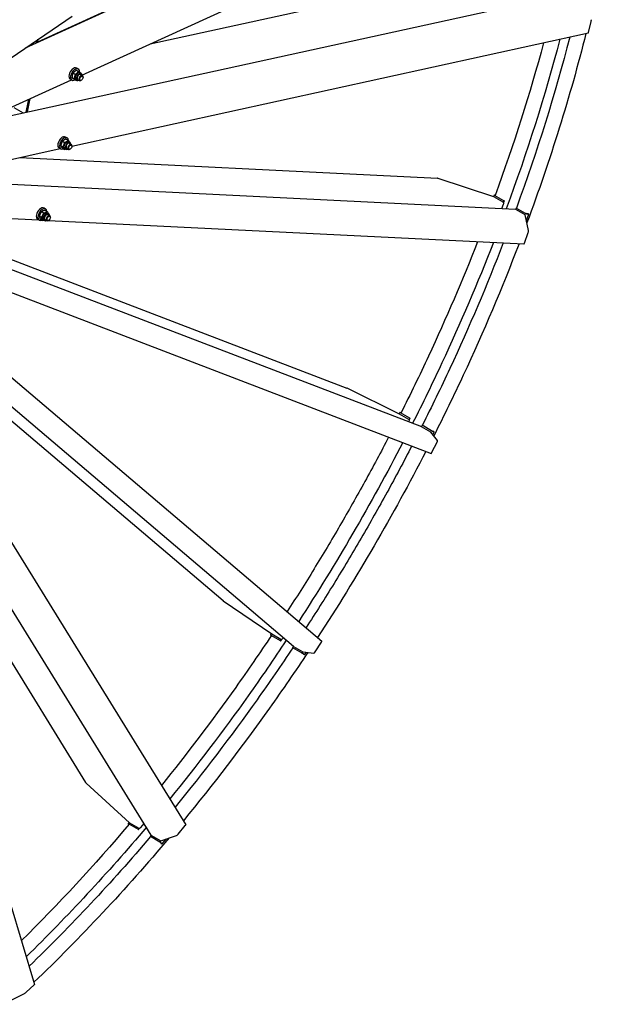
# Model space of a CAD drawing. Units: millimetres. Extents: x 2133 to 28633, y 267 to 37319.
# Drawn here: x 10155 to 12530, y 24297 to 28175 of the extents above; entities that cross this region are included whole.
import ezdxf

# ---------------------------------------------------------------- set-up
doc = ezdxf.new("R2010")
doc.units = ezdxf.units.MM
doc.header["$LTSCALE"] = 137
doc.layers.add('Visible Edges(Hillmar_metric)', color=7, linetype='Continuous', lineweight=25)

msp = doc.modelspace()

# ---------------------------------------------------------------- linework, layer by layer
at = {"layer": 'Visible Edges(Hillmar_metric)'}
for p, q in [((10178.5474, 28064.7267), (12494.6609, 29120.8428)), ((10226.6325, 28088.3331), (12445.9708, 29100.3211)), ((10400.7645, 27957.5185), (12530.3223, 28928.5677)), ((10669.2422, 28079.9406), (12046.9282, 28381.3869)), ((9986.3612, 27768.5562), (12364.2733, 28288.8582)), ((9772.182, 27786.9952), (10361.7427, 28189.9319)), ((12397.6921, 28125.9535), (12407.2678, 28167.0916)), ((10361.1194, 27677.709), (12396.6107, 28123.0871)), ((10194.6135, 28075.707), (10198.1501, 28073.6652)), ((10365.8387, 27965.0682), (10373.9056, 27960.4108)), ((10379.5414, 27976.1935), (10387.6082, 27971.5361)), ((10386.0414, 27981.0055), (10379.5832, 27984.7342)), ((10392.691, 27966.4223), (10397.5347, 27963.6258)), ((9774.5354, 27671.9665), (10359.1345, 27938.5357)), ((10360.9247, 27937.5021), (10354.4665, 27941.2308)), ((10361.398, 27947.1946), (10369.4648, 27942.5372)), ((10370.6598, 27940.4464), (10378.7267, 27935.789)), ((10376.8789, 27939.035), (10381.7226, 27936.2385)), ((10383.9203, 27940.0451), (10391.1859, 27935.8503)), ((10395.3369, 27959.8193), (10402.6025, 27955.6245)), ((10398.5088, 27937.3479), (10396.8942, 27936.4157)), ((10404.967, 27948.5339), (10404.967, 27950.3982)), ((10131.7301, 27829.7742), (10168.6705, 27808.4466)), ((10324.2127, 27696.7805), (10332.2795, 27692.1232)), ((10342.1938, 27709.5812), (10335.7356, 27713.3099)), ((10338.1951, 27704.9188), (10346.2619, 27700.2614)), ((10348.8435, 27694.998), (10353.6871, 27692.2015)), ((9759.7638, 27546.1286), (10314.5721, 27667.5241)), ((10317.0772, 27666.0779), (10310.6189, 27669.8065)), ((10317.2707, 27678.7574), (10325.3375, 27674.1)), ((10324.311, 27668.8725), (10332.3778, 27664.2151)), ((10333.0314, 27667.6107), (10337.8751, 27664.8142)), ((10340.0727, 27668.6208), (10347.3383, 27664.426)), ((10351.4894, 27688.395), (10358.755, 27684.2002)), ((10354.6612, 27665.9236), (10353.0466, 27664.9914)), ((10361.1194, 27677.1096), (10361.1194, 27678.9739)), ((10155.4754, 27632.7128), (11801.3402, 27551.0763)), ((9759.7468, 27544.9788), (12108.9674, 27428.4552)), ((12024.2317, 27477.8328), (11804.3055, 27550.5174)), ((12024.8546, 27484.478), (12022.5969, 27478.3731)), ((12060.5593, 27456.8591), (12024.2317, 27477.8328)), ((12026.0404, 27484.7934), (12029.7785, 27484.608)), ((12063.2118, 27461.6476), (12026.4806, 27482.8544)), ((12028.4622, 27483.3952), (12029.3206, 27483.3526)), ((12030.0299, 27481.9285), (12028.6089, 27482.7488)), ((12061.2544, 27456.3545), (12063.2118, 27461.6476)), ((12062.6532, 27454.2764), (12065.3402, 27461.542)), ((12063.2118, 27461.6476), (12065.3402, 27461.542)), ((12065.3402, 27461.542), (12065.1302, 27461.6633)), ((9456.307, 27446.56), (11738.5136, 26572.4657)), ((10257.6079, 27429.2431), (10251.1497, 27432.9718)), ((10255.8437, 27424.0376), (10263.9105, 27419.3803)), ((12055.9262, 27431.0861), (12062.6697, 27449.3207)), ((12111.8101, 27433.5894), (12109.8526, 27428.2963)), ((12146.9383, 27406.9881), (12110.6107, 27427.9619)), ((12111.8101, 27433.5894), (12113.9385, 27433.4838)), ((12148.5414, 27412.3826), (12111.8101, 27433.5894)), ((12114.1485, 27433.3626), (12113.9385, 27433.4838)), ((9715.5444, 27412.3645), (10230.6274, 27386.8159)), ((10232.4912, 27385.7398), (10226.033, 27389.4684)), ((10232.9423, 27401.7191), (10241.0092, 27397.0617)), ((10237.4905, 27389.0774), (10245.5574, 27384.4201)), ((10242.1189, 27419.1992), (10250.1857, 27414.5418)), ((10248.4454, 27387.2726), (10253.2891, 27384.4761)), ((10255.4868, 27388.2827), (10262.7524, 27384.0879)), ((10264.2575, 27414.6599), (10269.1012, 27411.8634)), ((10266.9034, 27408.0569), (10274.169, 27403.8621)), ((10270.0752, 27385.5855), (10268.4607, 27384.6533)), ((10268.9168, 27384.9167), (12142.1845, 27292.0008)), ((10276.5335, 27396.7715), (10276.5335, 27398.6359)), ((12161.1234, 27344.5085), (12146.9383, 27406.9881)), ((12150.6697, 27412.277), (12149.2488, 27413.0974)), ((12152.0388, 27384.5226), (12161.397, 27409.8277)), ((12158.9752, 27411.226), (12152.9448, 27411.5251)), ((12155.3667, 27410.1269), (12161.397, 27409.8277)), ((12161.397, 27409.8277), (12158.9752, 27411.226)), ((9584.9586, 27306.7538), (11776.7697, 26467.2814)), ((12144.2785, 27295.482), (12159.6865, 27337.146)), ((11234.3708, 25706.9995), (9366.3154, 27292.2055)), ((9998.4129, 27278.468), (11444.6835, 26724.5405)), ((9552.1804, 27250.3083), (11346.1989, 25727.9291)), ((10673.503, 24963.833), (9432.7367, 26970.6166)), ((9772.8672, 26892.0324), (10956.8992, 25887.2793)), ((11652.674, 26622.0795), (11445.6211, 26724.1309)), ((9817.8717, 26609.0215), (10809.9444, 25004.4684)), ((11653.7919, 26628.2263), (11651.0676, 26622.8712)), ((11689.0016, 26601.1057), (11652.674, 26622.0795)), ((11654.7382, 26627.9943), (11658.1366, 26626.6927)), ((11692.3092, 26605.7598), (11655.5779, 26626.9666)), ((11657.16, 26626.596), (11657.9379, 26626.2981)), ((11658.8609, 26625.4331), (11657.4399, 26626.2535)), ((11689.686, 26600.6034), (11692.3092, 26605.7598)), ((11692.3092, 26605.7598), (11694.1712, 26605.0467)), ((11689.252, 26591.3331), (11690.457, 26593.7017)), ((11690.9198, 26598.6554), (11694.1712, 26605.0467)), ((11694.1712, 26605.0467), (11693.9612, 26605.1679)), ((11740.9074, 26577.7016), (11738.2878, 26572.5521)), ((11775.3806, 26551.2348), (11739.053, 26572.2085)), ((11740.9074, 26577.7016), (11742.7695, 26576.9885)), ((11777.6387, 26556.4948), (11740.9074, 26577.7016)), ((11742.9795, 26576.8672), (11742.7695, 26576.9885)), ((9556.9396, 26558.1572), (10414.8387, 25170.6131)), ((11802.4389, 26518.122), (11775.3806, 26551.2348)), ((11779.5007, 26555.7817), (11778.0798, 26556.602)), ((11786.9183, 26552.7053), (11781.6426, 26554.726)), ((11783.9614, 26540.7339), (11789.3402, 26551.3071)), ((11784.0645, 26553.3277), (11789.3402, 26551.3071)), ((11789.3402, 26551.3071), (11786.9183, 26552.7053)), ((11780.1427, 26471.3177), (11800.791, 26511.9066)), ((9608.6711, 26386.3645), (10214.1387, 24375.6953)), ((10957.8272, 25886.5723), (11148.5483, 25756.4787)), ((11147.0708, 25757.4865), (11143.7351, 25752.4415)), ((11148.5483, 25756.4787), (11184.8759, 25735.5049)), ((11144.3878, 25751.7054), (11147.1657, 25749.348)), ((11145.7344, 25751.548), (11182.4656, 25730.3412)), ((11147.4456, 25749.7674), (11146.8096, 25750.3071)), ((11147.2585, 25750.2547), (11148.6794, 25749.4343)), ((11182.4656, 25730.3412), (11185.6537, 25735.1629)), ((11182.4656, 25730.3412), (11183.9897, 25729.0479)), ((11183.7797, 25729.1691), (11183.9897, 25729.0479)), ((11183.9897, 25729.0479), (11187.9675, 25735.0638)), ((11192.0492, 25737.9187), (11194.1646, 25741.118)), ((11319.2782, 25685.1328), (11344.3731, 25723.0866)), ((11234.2501, 25707.1019), (11231.0639, 25702.283)), ((11231.0639, 25702.283), (11232.588, 25700.9896)), ((11231.0639, 25702.283), (11267.7951, 25681.0762)), ((11232.588, 25700.9896), (11232.798, 25700.8684)), ((11234.9273, 25706.6077), (11271.2549, 25685.634)), ((11267.8983, 25680.6032), (11269.3193, 25679.7828)), ((11271.2549, 25685.634), (11314.6451, 25680.5634)), ((11271.2922, 25678.437), (11275.6106, 25674.7726)), ((11273.7141, 25677.0388), (11278.0324, 25673.3743)), ((11278.0324, 25673.3743), (11275.6106, 25674.7726)), ((11278.0324, 25673.3743), (11285.0709, 25684.0194)), ((10416.8486, 25168.2069), (10588.4071, 25012.4733)), ((10587.1376, 25013.6257), (10582.9232, 25008.6322)), ((10583.2165, 25007.416), (10585.1892, 25004.2255)), ((10585.1578, 25008.0544), (10621.8891, 24986.8476)), ((10586.0915, 25005.2849), (10585.6384, 25006.0177)), ((10586.2855, 25006.2305), (10587.7064, 25005.4102)), ((10588.4071, 25012.4733), (10624.7347, 24991.4996)), ((10621.8891, 24986.8476), (10625.5196, 24991.1492)), ((10621.8891, 24986.8476), (10623.0167, 24985.0237)), ((10622.8067, 24985.145), (10623.0167, 24985.0237)), ((10623.0167, 24985.0237), (10628.0359, 24990.9708)), ((10632.3432, 24993.4017), (10645.5477, 25009.0472)), ((10779.3957, 24967.1398), (10807.973, 25001.0002)), ((10674.1178, 24963.091), (10670.4873, 24958.7893)), ((10670.4873, 24958.7893), (10671.615, 24956.9655)), ((10670.4873, 24958.7893), (10707.2186, 24937.5825)), ((10671.615, 24956.9655), (10671.825, 24956.8443)), ((10674.7861, 24962.6024), (10711.1137, 24941.6286)), ((10711.1137, 24941.6286), (10773.6665, 24962.198)), ((10715.7378, 24927.5819), (10733.9231, 24949.1291)), ((10706.9253, 24936.5791), (10708.3462, 24935.7587)), ((10710.121, 24934.1477), (10713.316, 24928.9802)), ((10712.5428, 24932.7494), (10715.7378, 24927.5819)), ((10715.7378, 24927.5819), (10713.316, 24928.9802)), ((10181.2426, 24344.9309), (10212.204, 24373.3965)), ((10090.6724, 24297.0745), (10174.4824, 24339.8961))]:
    msp.add_line(p, q, dxfattribs=at)
for centre, major_axis, ratio, start_param, end_param in [((12407.0862, 28170.2655), (0.9384, 6.0417), 0.126598877, 4.179068377, 5.749864704), ((12397.5105, 28129.1274), (0.9384, 6.0417), 0.126598877, 3.190584389, 4.179068377), ((9100.8319, 27553.2884), (-795.7417, -1378.265), 0.577350269, 2.266793472, 2.274432885), ((9100.8319, 27553.2884), (-799.1667, -1384.1973), 0.577350269, 2.266727815, 2.275183479), ((10367.0248, 27962.9825), (12.5583, 21.7517), 0.577350269, 0, 3.141592654), ((10373.4831, 27959.2538), (12.5583, 21.7517), 0.577350269, 5.47442307, 10.213594383), ((10384.785, 27952.7286), (-7.906, -13.6937), 0.577350269, 3.141592654, 6.283185307), ((10389.6287, 27949.9321), (-7.906, -13.6937), 0.577350269, 2.37751623, 7.047261731), ((10389.6287, 27949.9321), (5.7084, 9.8873), 0.577350269, 6.277446123, 9.430517145), ((10396.8942, 27945.7374), (5.7083, 9.8871), 0.577350269, 5.497787144, 10.210176124), ((9100.8319, 27553.2884), (-795.7417, -1378.265), 0.577350269, 2.070933434, 2.106685182), ((9100.8319, 27553.2884), (-799.1667, -1384.1973), 0.577350269, 2.070865679, 2.107310053), ((10323.1773, 27691.5582), (12.5583, 21.7517), 0.577350269, 0, 3.141592654), ((10329.6355, 27687.8295), (12.5583, 21.7517), 0.577350269, 5.543697845, 10.132820469), ((10340.9374, 27681.3044), (-7.906, -13.6937), 0.577350269, 3.141592654, 6.283185307), ((10345.7811, 27678.5079), (-7.906, -13.6937), 0.577350269, 2.37751623, 7.047261731), ((10345.7811, 27678.5079), (5.7084, 9.8873), 0.577350269, 6.277446123, 9.430517145), ((10353.0466, 27674.3131), (5.7083, 9.8871), 0.577350269, 5.497787144, 10.210176124), ((11802.3795, 27545.3094), (-7.6657, 2.259), 0.693991121, 4.665411057, 5.04734623), ((12029.6731, 27482.696), (-4.8186, 1.782), 0.231897558, 5.647747698, 7.218544025), ((12029.6731, 27482.696), (-1.6062, 0.594), 0.231897558, 5.647747698, 7.218544025), ((10238.5913, 27411.2201), (12.5583, 21.7517), 0.577350269, 0, 3.141592654), ((10245.0496, 27407.4914), (12.5583, 21.7517), 0.577350269, 5.615722629, 10.092240639), ((12058.6333, 27451.6511), (0.2828, 5.7013), 0.782873035, 4.330453807, 5.901250134), ((12108.6847, 27422.7539), (0.2828, 5.7013), 0.782873035, 5.901250134, 6.283185307), ((10256.3515, 27400.9663), (-7.906, -13.6937), 0.577350269, 3.141592654, 6.283185307), ((10261.1952, 27398.1698), (-7.906, -13.6937), 0.577350269, 2.37751623, 7.047261731), ((10261.1952, 27398.1698), (5.7084, 9.8873), 0.577350269, 6.277446123, 9.430517145), ((10268.4607, 27393.975), (5.7083, 9.8871), 0.577350269, 5.497787144, 10.210176124), ((12151.7339, 27412.2242), (4.8186, -1.782), 0.231897558, 4.076951372, 5.647747698), ((12151.7339, 27412.2242), (-1.6062, 0.594), 0.231897558, 0.935358718, 2.506155045), ((12159.1974, 27339.3005), (1.6582, 5.6268), 0.194620679, 4.37743173, 5.948228057), ((12143.7894, 27297.6365), (1.6582, 5.6268), 0.194620679, 3.188570577, 4.37743173), ((11443.04, 26719.0573), (-7.1864, 3.4244), 0.71495722, 4.693860016, 4.82254773), ((11658.3709, 26625.8969), (-4.579, 2.3294), 0.074710759, 5.665722479, 7.236518806), ((11658.3709, 26625.8969), (-1.5263, 0.7765), 0.074710759, 5.665722479, 7.236518806), ((11686.4206, 26596.0321), (2.0417, 5.3307), 0.813071319, 4.583701267, 6.154497593), ((11736.4719, 26567.1349), (2.0417, 5.3307), 0.813071319, 6.154497593, 6.283185307), ((11780.4317, 26555.4251), (4.579, -2.3294), 0.074710759, 4.094926152, 5.665722479), ((11780.4317, 26555.4251), (-1.5263, 0.7765), 0.074710759, 0.953333498, 2.524129825), ((11799.8579, 26513.0484), (2.4628, 5.1684), 0.234336578, 4.602230231, 6.173026557), ((11779.2096, 26472.4596), (2.4628, 5.1684), 0.234336578, 3.160121618, 4.602230231), ((10960.9641, 25891.3165), (-6.5092, 4.5847), 0.714202781, 1.445055104, 1.591817795), ((11148.0205, 25749.608), (-4.2854, 2.8335), 0.085347133, 5.330460552, 6.901256879), ((11148.0205, 25749.608), (-1.4285, 0.9445), 0.085347133, 5.330460552, 6.901256879), ((11188.0128, 25740.2491), (-3.6934, -4.3524), 0.812023727, 0.146762691, 1.717559018), ((11342.8769, 25723.2615), (3.2997, 4.6848), 0.232879072, 4.838130203, 6.262163839), ((11238.0642, 25711.352), (-3.6934, -4.3524), 0.812023727, 0, 0.146762691), ((11270.0813, 25679.1362), (4.2854, -2.8335), 0.085347133, 0.618071572, 2.188867899), ((11270.0813, 25679.1362), (1.4285, -0.9445), 0.085347133, 0.618071572, 2.188867899), ((11317.7819, 25685.3076), (3.2997, 4.6848), 0.232879072, 3.267333877, 4.838130203), ((10420.4208, 25172.4394), (-5.7375, 5.5671), 0.69192104, 1.221714184, 1.618809174), ((10586.8493, 25005.3186), (-3.9261, 3.3135), 0.242125182, 5.349724498, 6.920520825), ((10586.8493, 25005.3186), (-1.3087, 1.1045), 0.242125182, 5.349724498, 6.920520825), ((10628.3068, 24995.7321), (4.8553, 3.0019), 0.779770519, 3.538687643, 5.10948397), ((10805.816, 25000.2909), (4.0945, 4.2199), 0.19078619, 5.061471123, 6.23517246), ((10678.3582, 24966.8349), (-4.8553, -3.0019), 0.779770519, 0, 0.39709499), ((10777.2387, 24966.4305), (4.0945, 4.2199), 0.19078619, 3.490674797, 5.061471123), ((10708.9101, 24934.8468), (3.9261, -3.3135), 0.242125182, 0.637335518, 2.208131844), ((10708.9101, 24934.8468), (1.3087, -1.1045), 0.242125182, 0.637335518, 2.208131844), ((10209.314, 24371.9199), (4.808, 3.8079), 0.121447441, 5.257906035, 6.235087089), ((10178.3526, 24343.4543), (4.808, 3.8079), 0.121447441, 3.687109708, 5.257906035)]:
    msp.add_ellipse(centre, major_axis=major_axis, ratio=ratio, start_param=start_param, end_param=end_param, dxfattribs=at)
for centre in [(10398.5088, 27944.8052), (10354.6612, 27673.3809), (10270.0752, 27393.0429)]:
    msp.add_ellipse(centre, major_axis=(-4.5667, -7.9097), ratio=0.577350269, dxfattribs=at)
for points in [[(12387.1642, 28121.0202), (12324.6349, 27873.8714), (12246.633, 27623.9175), (12154.2676, 27374.7054)], [(12220.1577, 28084.4781), (12166.2581, 27884.7165), (12102.3449, 27683.4341), (12029.0148, 27482.5145)], [(12284.6808, 28098.5962), (12226.0805, 27876.943), (12155.1616, 27653.3137), (12072.7327, 27430.2525)], [(12323.0495, 28106.9915), (12265.379, 27883.8095), (12195.0822, 27658.4425), (12112.9811, 27433.5313)], [(11665.1094, 26510.0477), (11540.0902, 26268.9763), (11402.7354, 26032.964), (11254.9803, 25805.336)], [(11756.2879, 26475.126), (11626.7013, 26224.1181), (11483.7237, 25978.518), (11329.5349, 25742.07)], [(10586.6952, 25005.994), (10449.5779, 24844.9342), (10307.6443, 24691.8581), (10162.2009, 24548.1732)], [(10654.456, 24994.6391), (10502.1863, 24814.2571), (10343.8767, 24643.641), (10181.31, 24484.7144)], [(10671.1122, 24957.7786), (10517.0785, 24776.8264), (10356.9629, 24605.9535), (10192.6244, 24447.1412)], [(10743.9247, 24952.418), (10573.2725, 24749.8158), (10394.9916, 24559.479), (10211.606, 24384.1059)]]:
    msp.add_open_spline(points, degree=3, dxfattribs=at)
for points, weights in [([(10365.8387, 27965.0682), (10361.6001, 27957.2966), (10361.398, 27947.1946)], [1, 1.15470053838, 1]), ([(10379.5414, 27976.1935), (10370.6719, 27971.796), (10365.8387, 27965.0682)], [1, 1.15470053838, 1]), ([(10373.9056, 27960.4108), (10382.7751, 27964.8082), (10387.6082, 27971.5361)], [1, 1.15470053838, 1]), ([(10387.6082, 27971.5361), (10394.2574, 27966.9968), (10396.8701, 27964.7878)], [1, 1.15470053838, 1]), ([(10396.8701, 27964.7878), (10396.8623, 27964.3995), (10396.8502, 27964.021)], [1, 1.0051763721, 1.01000633522]), ([(10361.398, 27947.1946), (10364.0107, 27944.9857), (10370.6598, 27940.4464)], [1, 1.15470053838, 1]), ([(10369.4648, 27942.5372), (10373.7034, 27950.3088), (10373.9056, 27960.4108)], [1, 1.15470053838, 1]), ([(10378.7267, 27935.789), (10376.1139, 27937.9979), (10369.4648, 27942.5372)], [1, 1.15470053838, 1]), ([(10380.7154, 27936.82), (10379.7691, 27936.3058), (10378.7267, 27935.789)], [1.02868809392, 1.01599855889, 1]), ([(10324.2127, 27696.7805), (10318.7235, 27688.9342), (10317.2707, 27678.7574)], [1, 1.15470053838, 1]), ([(10338.1951, 27704.9188), (10329.1857, 27702.0149), (10324.2127, 27696.7805)], [1, 1.15470053838, 1]), ([(10325.3375, 27674.1), (10330.8267, 27681.9464), (10332.2795, 27692.1232)], [1, 1.15470053838, 1]), ([(10332.2795, 27692.1232), (10341.2889, 27695.0271), (10346.2619, 27700.2614)], [1, 1.15470053838, 1]), ([(10346.2619, 27700.2614), (10350.0841, 27696.0463), (10351.8057, 27693.2878)], [1, 1.10188024066, 1.0695711172]), ([(10317.2707, 27678.7574), (10318.7726, 27674.9802), (10324.311, 27668.8725)], [1, 1.15470053838, 1]), ([(10332.3778, 27664.2151), (10330.8758, 27667.9923), (10325.3375, 27674.1)], [1, 1.15470053838, 1]), ([(10336.3883, 27665.6726), (10334.5777, 27664.9242), (10332.3778, 27664.2151)], [1.05285241742, 1.03381964285, 1]), ([(10255.8437, 27424.0376), (10246.9631, 27422.7836), (10242.1189, 27419.1992)], [1, 1.15470053838, 1]), ([(10242.1189, 27419.1992), (10235.5124, 27411.6244), (10232.9423, 27401.7191)], [1, 1.15470053838, 1]), ([(10232.9423, 27401.7191), (10233.1982, 27396.5635), (10237.4905, 27389.0774)], [1, 1.15470053838, 1]), ([(10241.0092, 27397.0617), (10247.6156, 27404.6366), (10250.1857, 27414.5418)], [1, 1.15470053838, 1]), ([(10245.5574, 27384.4201), (10245.3015, 27389.5757), (10241.0092, 27397.0617)], [1, 1.15470053838, 1]), ([(10251.4013, 27385.5661), (10248.9065, 27384.893), (10245.5574, 27384.4201)], [1.06981877602, 1.0532139268, 1]), ([(10250.1857, 27414.5418), (10259.0663, 27415.7958), (10263.9105, 27419.3803)], [1, 1.15470053838, 1]), ([(10263.9105, 27419.3803), (10265.9851, 27415.762), (10267.0336, 27413.0572)], [1, 1.06923780361, 1.07649943702])]:
    msp.add_rational_spline(points, weights, degree=2, dxfattribs=at)
for points, knots in [([(11960.1804, 27301.0283), (11900.6844, 27149.8775), (11835.9646, 26999.2563), (11731.3942, 26774.9551), (11695.1925, 26700.2797), (11657.8083, 26626.0408)], [3.6667309259, 3.6667309259, 3.6667309259, 3.6667309259, 3.7699111843, 3.7699111843, 3.8217544927, 3.8217544927, 3.8217544927, 3.8217544927]), ([(12022.4645, 27297.939), (11960.4146, 27138.9646), (11892.6048, 26980.5374), (11782.2732, 26743.8784), (11743.7347, 26664.5575), (11703.8717, 26585.7337)], [3.6619803889, 3.6619803889, 3.6619803889, 3.6619803889, 3.7699111843, 3.7699111843, 3.8247148065, 3.8247148065, 3.8247148065, 3.8247148065]), ([(12061.2913, 27296.0132), (11997.1847, 27130.2468), (11926.7655, 26965.024), (11815.4913, 26726.3429), (11779.2665, 26651.6218), (11741.8578, 26577.3376)], [3.656824409, 3.656824409, 3.656824409, 3.656824409, 3.7699111843, 3.7699111843, 3.8217864445, 3.8217864445, 3.8217864445, 3.8217864445]), ([(12123.435, 27292.9308), (12056.8697, 27119.341), (11983.4046, 26946.3025), (11866.2594, 26695.0285), (11827.5787, 26615.4263), (11787.5641, 26536.3251)], [3.652125942, 3.652125942, 3.652125942, 3.652125942, 3.7699111843, 3.7699111843, 3.8249100909, 3.8249100909, 3.8249100909, 3.8249100909]), ([(11609.3827, 26531.3913), (11578.8962, 26472.734), (11547.6774, 26414.3789), (11483.7194, 26298.1736), (11450.9753, 26240.3259), (11384.1219, 26125.4374), (11350.0127, 26068.3965), (11280.6056, 25955.4119), (11245.3123, 25899.4651), (11209.4, 25844.0148)], [3.8438438077, 3.8438438077, 3.8438438077, 3.8438438077, 3.8850222037, 3.8850222037, 3.9263412896, 3.9263412896, 3.9676603795, 3.9676603795, 4.008838787, 4.008838787, 4.008838787, 4.008838787]), ([(11700.5741, 26496.4646), (11668.9475, 26435.3378), (11636.5249, 26374.5345), (11570.024, 26253.4623), (11535.9401, 26193.1964), (11466.2917, 26073.5405), (11430.7271, 26014.1505), (11358.317, 25896.5742), (11321.4768, 25838.3842), (11283.9684, 25780.7371)], [3.8406534216, 3.8406534216, 3.8406534216, 3.8406534216, 3.8835314558, 3.8835314558, 3.9265684218, 3.9265684218, 3.9696053921, 3.9696053921, 4.0124834393, 4.0124834393, 4.0124834393, 4.0124834393]), ([(11147.6282, 25750.0412), (11101.5377, 25680.9518), (11054.4935, 25612.692), (10912.3268, 25412.9767), (10814.6516, 25284.1628), (10714.0405, 25159.5808)], [4.032222, 4.032222, 4.032222, 4.032222, 4.0840704497, 4.0840704497, 4.1859963238, 4.1859963238, 4.1859963238, 4.1859963238]), ([(11206.1351, 25730.9599), (11157.0704, 25657.114), (11106.9201, 25584.2011), (10956.4395, 25372.8064), (10853.311, 25237.2168), (10746.9615, 25106.3353)], [4.0290144283, 4.0290144283, 4.0290144283, 4.0290144283, 4.0840704497, 4.0840704497, 4.1909545905, 4.1909545905, 4.1909545905, 4.1909545905]), ([(11231.844, 25701.621), (11185.7225, 25632.4819), (11138.6458, 25564.1735), (10986.8824, 25350.9767), (10878.9091, 25209.4896), (10767.438, 25073.2172)], [4.0321855563, 4.0321855563, 4.0321855563, 4.0321855563, 4.0840704497, 4.0840704497, 4.1963401224, 4.1963401224, 4.1963401224, 4.1963401224]), ([(11290.8824, 25683.3403), (11241.6174, 25609.171), (11191.2572, 25535.9422), (11030.997, 25310.8091), (10917.5381, 25162.5832), (10800.2779, 25020.1027)], [4.0287792715, 4.0287792715, 4.0287792715, 4.0287792715, 4.0840704497, 4.0840704497, 4.2012438339, 4.2012438339, 4.2012438339, 4.2012438339])]:
    msp.add_open_spline(points, degree=3, knots=knots, dxfattribs=at)

doc.saveas('drawing.dxf')
